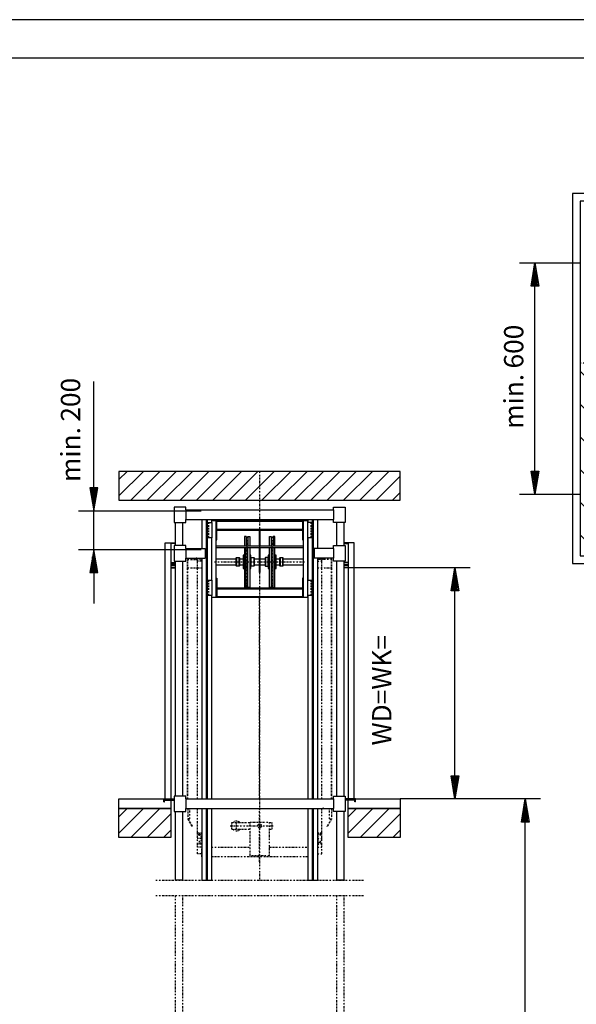
# Model space of a CAD drawing. Extents: x 0 to 8400, y 0 to 5940.
# Drawn here: x 2129 to 3573, y 3385 to 5940 of the extents above; entities that cross this region are included whole.
import ezdxf

# ---------------------------------------------------------------- set-up
doc = ezdxf.new("R2010")
doc.units = 0
doc.linetypes.add('GESTRICHELT', pattern=[7, 4, -3])
doc.linetypes.add('STRICHPUNKT', pattern=[8.5, 4, -2, 0.5, -2])
doc.layers.get('0').update_dxf_attribs({"linetype": 'CONTINUOUS'})
for name, color, linetype in [('1', 7, 'CONTINUOUS'), ('international', 7, 'CONTINUOUS'), ('polnisch', 7, 'CONTINUOUS')]:
    doc.layers.add(name, color=color, linetype=linetype)
doc.styles.add('ARIAL', font='arial.ttf')
doc.styles.add('PLCAD', font='plcad.ttf')

# ---------------------------------------------------------------- blocks, each defined once
blk = doc.blocks.new('BEM_0017', base_point=(3562.7, 4708.8))
at = {"layer": 'polnisch', "color": 4}
for p, q in [((3425.3, 5308.8), (3562.7, 5308.8)), ((3455.3, 5248.8), (3465.3, 5308.8)), ((3462.3, 5250.3), (3462.3, 5289.3)), ((3465.3, 5308.8), (3475.3, 5248.8)), ((3465.3, 5250.3), (3465.3, 5307.3)), ((3468.3, 5250.3), (3468.3, 5289.3)), ((3459.3, 5250.3), (3459.3, 5271.3)), ((3471.3, 5250.3), (3471.3, 5271.3)), ((3475.3, 5248.8), (3455.3, 5248.8)), ((3456.3, 5250.3), (3456.3, 5253.3)), ((3465.3, 4768.8), (3465.3, 5248.8)), ((3474.3, 5250.3), (3474.3, 5253.3)), ((3465.3, 4708.8), (3455.3, 4768.8)), ((3455.3, 4768.8), (3475.3, 4768.8)), ((3456.3, 4767.3), (3456.3, 4764.3)), ((3459.3, 4767.3), (3459.3, 4746.3)), ((3462.3, 4767.3), (3462.3, 4728.3)), ((3475.3, 4768.8), (3465.3, 4708.8)), ((3465.3, 4767.3), (3465.3, 4710.3)), ((3468.3, 4767.3), (3468.3, 4728.3)), ((3471.3, 4767.3), (3471.3, 4746.3)), ((3474.3, 4767.3), (3474.3, 4764.3)), ((3425.3, 4708.8), (3562.7, 4708.8))]:
    blk.add_line(p, q, dxfattribs=at)
at = {"layer": 'polnisch', "color": 2, "style": 'Arial'}
for s, p in [('600', (3435.3, 5034.9)), ('min.', (3435.3, 4878.4))]:
    blk.add_text(s, height=50, rotation=90, dxfattribs=at).set_placement(p)
blk = doc.blocks.new('*X3', base_point=(3582.7, 4548.8))
at = {"layer": '1', "color": 3}
for p, q in [((4146.3, 4548.8), (3646.3, 5048.8)), ((3731.2, 5048.8), (4090.8, 4689.2)), ((4090.8, 4774.1), (3816, 5048.8)), ((3900.9, 5048.8), (4090.8, 4858.9)), ((4090.8, 4943.8), (3985.7, 5048.8)), ((4070.6, 5048.8), (4161.2, 4958.2)), ((4282.7, 4921.5), (4155.4, 5048.8)), ((4240.3, 5048.8), (4282.7, 5006.4)), ((3582.7, 5027.6), (4061.5, 4548.8)), ((3976.6, 4548.8), (3582.7, 4942.7)), ((4192.1, 4927.4), (4282.7, 4836.7)), ((3582.7, 4857.9), (3891.8, 4548.8)), ((4282.7, 4751.8), (4192.1, 4842.5)), ((3806.9, 4548.8), (3582.7, 4773)), ((4192.1, 4757.6), (4282.7, 4667)), ((3582.7, 4688.1), (3722.1, 4548.8)), ((4122.8, 4657.2), (4231.2, 4548.8)), ((4282.7, 4582.1), (4192.1, 4672.8)), ((3637.2, 4548.8), (3582.7, 4603.3))]:
    blk.add_line(p, q, dxfattribs=at)
blk = doc.blocks.new('STANDFLAECHE__________00071', base_point=(3582.7, 4548.8))
at = {"layer": '1', "color": 1, "linetype": 'STRICHPUNKT'}
for p, q in [((4282.7, 5048.8), (3582.7, 5048.8)), ((3582.7, 5048.8), (3582.7, 4548.8)), ((4282.7, 4548.8), (4282.7, 5048.8)), ((3582.7, 4548.8), (4282.7, 4548.8))]:
    blk.add_line(p, q, dxfattribs=at)
at = {"layer": '1'}
blk.add_blockref('*X3', (3582.7, 4548.8), dxfattribs=at)
blk = doc.blocks.new('TRIEBWERKSRAUM________00049', base_point=(4312.7, 5468.8))
at = {"layer": '1'}
for p, q in [((4312.7, 5488.8), (3562.7, 5488.8)), ((3562.7, 5488.8), (3562.7, 4528.8)), ((4312.7, 5468.8), (3582.7, 5468.8)), ((3582.7, 5468.8), (3582.7, 4548.8)), ((3562.7, 5308.8), (3582.7, 5308.8)), ((3562.7, 4708.8), (3582.7, 4708.8)), ((3582.7, 4548.8), (4312.7, 4548.8)), ((3562.7, 4528.8), (4312.7, 4528.8))]:
    blk.add_line(p, q, dxfattribs=at)
blk.add_blockref('STANDFLAECHE__________00071', (3582.7, 4548.8))
blk = doc.blocks.new('GRUNDRISS-TWR_________00038', base_point=(5125, 5016.9))
blk.add_blockref('TRIEBWERKSRAUM________00049', (4312.7, 5468.8))
at = {"layer": 'polnisch'}
blk.add_blockref('BEM_0017', (3562.7, 4708.8), dxfattribs=at)
blk = doc.blocks.new('DINA3_________________00076')
at = {"layer": '1', "color": 4}
blk.add_line((8400, 5940), (0, 5940), dxfattribs=at)
at = {"layer": '1'}
blk.add_line((8300, 5840), (100, 5840), dxfattribs=at)
blk = doc.blocks.new('BEM_0026', base_point=(2981.2, 4517.8))
at = {"layer": 'international', "color": 4}
for p, q in [((3297.7, 4517.8), (2981.2, 4517.8)), ((3247.7, 4457.8), (3257.7, 4517.8)), ((3254.7, 4459.3), (3254.7, 4498.3)), ((3257.7, 4517.8), (3267.7, 4457.8)), ((3257.7, 4459.3), (3257.7, 4516.3)), ((3260.7, 4459.3), (3260.7, 4498.3)), ((3251.7, 4459.3), (3251.7, 4480.3)), ((3263.7, 4459.3), (3263.7, 4480.3)), ((3267.7, 4457.8), (3247.7, 4457.8)), ((3248.7, 4459.3), (3248.7, 4462.3)), ((3257.7, 3977.8), (3257.7, 4457.8)), ((3266.7, 4459.3), (3266.7, 4462.3)), ((3257.7, 3917.8), (3247.7, 3977.8)), ((3247.7, 3977.8), (3267.7, 3977.8)), ((3248.7, 3976.3), (3248.7, 3973.3)), ((3251.7, 3976.3), (3251.7, 3955.3)), ((3254.7, 3976.3), (3254.7, 3937.3)), ((3267.7, 3977.8), (3257.7, 3917.8)), ((3257.7, 3976.3), (3257.7, 3919.3)), ((3260.7, 3976.3), (3260.7, 3937.3)), ((3263.7, 3976.3), (3263.7, 3955.3)), ((3266.7, 3976.3), (3266.7, 3973.3)), ((3297.7, 3917.8), (3116.2, 3917.8))]:
    blk.add_line(p, q, dxfattribs=at)
blk = doc.blocks.new('BEM_0027', base_point=(3116.2, 842.8))
at = {"layer": 'polnisch', "color": 4}
for p, q in [((3480.2, 3917.8), (3116.2, 3917.8)), ((3430.2, 3857.8), (3440.2, 3917.8)), ((3440.2, 3917.8), (3450.2, 3857.8)), ((3440.2, 3859.3), (3440.2, 3916.3)), ((3437.2, 3859.3), (3437.2, 3898.3)), ((3443.2, 3859.3), (3443.2, 3898.3)), ((3431.2, 3859.3), (3431.2, 3862.3)), ((3434.2, 3859.3), (3434.2, 3880.3)), ((3446.2, 3859.3), (3446.2, 3880.3)), ((3449.2, 3859.3), (3449.2, 3862.3)), ((3450.2, 3857.8), (3430.2, 3857.8)), ((3440.2, 902.8), (3440.2, 3857.8))]:
    blk.add_line(p, q, dxfattribs=at)
blk = doc.blocks.new('BEM_0028', base_point=(2599.6, 4565.3))
at = {"layer": 'polnisch', "color": 4}
for p, q in [((2321, 4725.3), (2321, 5001.2)), ((2331, 4725.3), (2311, 4725.3)), ((2311, 4725.3), (2321, 4665.3)), ((2312, 4723.8), (2312, 4720.8)), ((2315, 4723.8), (2315, 4702.8)), ((2318, 4723.8), (2318, 4684.8)), ((2321, 4665.3), (2331, 4725.3)), ((2321, 4723.8), (2321, 4666.8)), ((2324, 4723.8), (2324, 4684.8)), ((2327, 4723.8), (2327, 4702.8)), ((2330, 4723.8), (2330, 4720.8)), ((2281, 4665.3), (2599.6, 4665.3)), ((2321, 4565.3), (2321, 4665.3)), ((2281, 4565.3), (2599.6, 4565.3)), ((2321, 4565.3), (2311, 4505.3)), ((2331, 4505.3), (2321, 4565.3)), ((2321, 4506.8), (2321, 4563.8)), ((2315, 4506.8), (2315, 4527.8)), ((2318, 4506.8), (2318, 4545.8)), ((2324, 4506.8), (2324, 4545.8)), ((2327, 4506.8), (2327, 4527.8)), ((2311, 4505.3), (2331, 4505.3)), ((2312, 4506.8), (2312, 4509.8)), ((2321, 4505.3), (2321, 4425.3)), ((2330, 4506.8), (2330, 4509.8))]:
    blk.add_line(p, q, dxfattribs=at)
at = {"layer": 'polnisch', "color": 2, "style": 'Arial'}
for s, p in [('200', (2285.6, 4896.9)), ('min.', (2285.6, 4740.4))]:
    blk.add_text(s, height=50, rotation=90, dxfattribs=at).set_placement(p)
blk = doc.blocks.new('SCHUERZE______________00143', base_point=(2565.2, 3916))
at = {"layer": '1', "color": 1, "linetype": 'STRICHPUNKT'}
for p, q in [((2564.5, 3892.8), (2564.5, 3865.8)), ((2570.2, 3866), (2570.2, 3892.8)), ((2564.5, 3865.8), (2575.6, 3846.5)), ((2570.2, 3866), (2565.2, 3866)), ((2565.2, 3866), (2576.3, 3846.9)), ((2575.6, 3846.5), (2576.3, 3846.9))]:
    blk.add_line(p, q, dxfattribs=at)
blk.add_arc((2565, 3866), 0.5, 180, -150, dxfattribs=at)
blk = doc.blocks.new('SCHUERZE______________00144', base_point=(2937.2, 3916))
at = {"layer": '1', "color": 1, "linetype": 'STRICHPUNKT'}
for p, q in [((2932.2, 3866), (2932.2, 3892.8)), ((2938, 3892.8), (2938, 3865.8)), ((2937.2, 3866), (2926.2, 3846.9)), ((2938, 3865.8), (2926.8, 3846.5)), ((2932.2, 3866), (2937.2, 3866)), ((2926.8, 3846.5), (2926.2, 3846.9))]:
    blk.add_line(p, q, dxfattribs=at)
blk.add_arc((2937.5, 3866), 0.5, -30, 0, dxfattribs=at)
blk = doc.blocks.new('FAHRKORB______________00119', base_point=(2563.7, 3896))
at = {"layer": '1', "color": 1, "linetype": 'STRICHPUNKT'}
for p, q in [((2563.7, 3917.8), (2563.7, 4539.5)), ((2563.7, 4539.5), (2589.6, 4539.5)), ((2564.5, 3917.8), (2564.5, 4539.5)), ((2585.8, 4540.3), (2585.8, 4539.5)), ((2587.3, 4539.5), (2587.3, 4540.8)), ((2589.6, 4541.3), (2587.8, 4541.3)), ((2589.6, 4535.3), (2589.6, 4542.8)), ((2601.2, 4535.3), (2589.6, 4535.3)), ((2589.8, 3917.8), (2589.8, 4535.3)), ((2598.1, 4540.3), (2590.9, 4540.3)), ((2594.6, 4542.8), (2594.6, 4536.7)), ((2627, 4539.5), (2626.2, 4539.5)), ((2876.2, 4539.5), (2875.5, 4539.5)), ((2901.2, 4535.3), (2912.8, 4535.3)), ((2904.3, 4540.3), (2911.5, 4540.3)), ((2907.8, 4542.8), (2907.8, 4536.7)), ((2912.6, 3917.8), (2912.6, 4535.3)), ((2912.8, 4535.3), (2912.8, 4542.8)), ((2914.6, 4541.3), (2912.8, 4541.3)), ((2938.7, 4539.5), (2912.8, 4539.5)), ((2915.1, 4539.5), (2915.1, 4540.8)), ((2916.6, 4540.3), (2916.6, 4539.5)), ((2938, 3917.8), (2938, 4539.5)), ((2938.7, 3917.8), (2938.7, 4539.5)), ((2563.7, 4517.8), (2601.2, 4517.8)), ((2626.2, 4517.8), (2627, 4517.8)), ((2875.5, 4517.8), (2876.2, 4517.8)), ((2901.2, 4517.8), (2938.7, 4517.8)), ((2751.2, 3917.8), (2751.2, 4440.5)), ((2589.8, 3830.3), (2589.8, 3892.8)), ((2751.2, 3754.8), (2751.2, 3892.8)), ((2912.6, 3830.3), (2912.6, 3892.8)), ((2675, 3847.8), (2786.6, 3847.8)), ((2678.7, 3856.5), (2726.2, 3856.5)), ((2678.7, 3839), (2678.7, 3856.5)), ((2678.7, 3839), (2726.2, 3839)), ((2691.2, 3839), (2691.2, 3856.5)), ((2726.2, 3770.3), (2726.2, 3857.8)), ((2726.2, 3857.8), (2776.2, 3857.8)), ((2776.2, 3857.8), (2776.2, 3770.3)), ((2776.2, 3856.5), (2783.7, 3856.5)), ((2776.2, 3839), (2783.7, 3839)), ((2783.7, 3839), (2783.7, 3856.5)), ((2601.2, 3815.3), (2588.1, 3815.3)), ((2589.6, 3800.3), (2589.6, 3830.3)), ((2589.6, 3830.3), (2601.2, 3830.3)), ((2591.2, 3825.3), (2598.2, 3825.3)), ((2594.6, 3828.7), (2594.6, 3821.5)), ((2594.6, 3808.9), (2594.6, 3801.7)), ((2912.8, 3830.3), (2901.2, 3830.3)), ((2901.2, 3815.3), (2914.4, 3815.3)), ((2911.3, 3825.3), (2904.2, 3825.3)), ((2907.8, 3828.7), (2907.8, 3821.5)), ((2907.8, 3808.9), (2907.8, 3801.7)), ((2912.8, 3800.3), (2912.8, 3830.3)), ((2601.2, 3800.3), (2589.6, 3800.3)), ((2589.8, 3792.8), (2589.8, 3800.3)), ((2601.2, 3792.8), (2589.8, 3792.8)), ((2589.8, 3775.3), (2589.8, 3792.8)), ((2598.1, 3805.3), (2590.9, 3805.3)), ((2601.1, 3792.8), (2601.2, 3792.8)), ((2601.1, 3767.8), (2601.1, 3792.8)), ((2626.2, 3792.8), (2726.2, 3792.8)), ((2776.2, 3792.8), (2876.2, 3792.8)), ((2901.2, 3800.3), (2912.8, 3800.3)), ((2901.2, 3792.8), (2912.6, 3792.8)), ((2904.3, 3805.3), (2911.5, 3805.3)), ((2912.6, 3792.8), (2912.6, 3800.3)), ((2912.6, 3775.3), (2912.6, 3792.8)), ((2601.1, 3775.3), (2589.8, 3775.3)), ((2601.2, 3767.8), (2601.1, 3767.8)), ((2876.2, 3767.8), (2626.2, 3767.8)), ((2776.2, 3770.3), (2726.2, 3770.3)), ((2901.2, 3775.3), (2912.6, 3775.3))]:
    blk.add_line(p, q, dxfattribs=at)
blk.add_circle((2751.2, 3847.8), 5, dxfattribs=at)
for centre, radius, start, end in [((2588.3, 4540.3), 2.5, 90, 180), ((2587.8, 4540.8), 0.5, 90, 180), ((2374.8, 4550.3), 225.2, -3.8183, -1.9082), ((3127.6, 4550.3), 225.2, -178.0918, -176.1817), ((2914.1, 4540.3), 2.5, 0, 90), ((2914.6, 4540.8), 0.5, 0, 90), ((2914.1, 3895.3), 2.5, -90.014, -11.5346), ((2691.2, 3847.8), 12.5, 44.427, 135.573), ((2691.2, 3847.8), 12.5, -135.573, -44.427), ((2374.8, 3815.3), 225.2, -3.8183, 3.8183), ((3127.6, 3815.3), 225.2, 176.1817, -176.1817)]:
    blk.add_arc(centre, radius, start, end, dxfattribs=at)
for name, p in [('SCHUERZE______________00143', (2565.2, 3916)), ('SCHUERZE______________00144', (2937.2, 3916))]:
    blk.add_blockref(name, p)
blk = doc.blocks.new('DREHTUER______________00120', base_point=(2999.7, 3910.3))
at = {"layer": '1', "color": 2}
for p, q in [((2996.2, 4582.8), (2970.7, 4582.8)), ((2971.2, 4581.8), (2971.2, 4580.3)), ((2971.2, 4581.8), (2981.2, 4581.8)), ((2971.2, 4580.3), (2981.2, 4580.3)), ((2981.2, 4582.8), (2981.2, 3917.8)), ((2996.2, 3917.8), (2996.2, 4582.8)), ((2981.2, 4531.8), (2970.7, 4531.8)), ((2970.7, 4527.5), (2981.2, 4527.5)), ((2970.7, 4526), (2981.2, 4526)), ((2970.7, 4523.3), (2981.2, 4523.3)), ((2970.7, 4518.8), (2981.2, 4518.8)), ((2981.2, 4517.8), (2970.7, 4517.8)), ((2996.2, 3917.8), (2972.7, 3917.8)), ((2997.7, 3916.3), (2972.7, 3916.3)), ((2997.7, 3914.8), (2972.7, 3914.8)), ((2999.7, 3917.8), (2996.2, 3917.8)), ((2998.2, 3916.3), (2997.7, 3916.3)), ((2997.7, 3916.3), (2997.7, 3914.8)), ((2998.2, 3910.3), (2998.2, 3916.3)), ((2999.7, 3910.3), (2998.2, 3910.3)), ((2999.7, 3910.3), (2999.7, 3917.8))]:
    blk.add_line(p, q, dxfattribs=at)
blk = doc.blocks.new('DREHTUER______________00121', base_point=(2502.7, 3910.3))
at = {"layer": '1', "color": 2}
for p, q in [((2506.2, 3917.8), (2506.2, 4582.8)), ((2506.2, 4582.8), (2531.7, 4582.8)), ((2521.2, 4582.8), (2521.2, 3917.8)), ((2531.2, 4581.8), (2521.2, 4581.8)), ((2531.2, 4580.3), (2521.2, 4580.3)), ((2531.2, 4581.8), (2531.2, 4580.3)), ((2521.2, 4531.8), (2531.7, 4531.8)), ((2531.7, 4527.5), (2521.2, 4527.5)), ((2531.7, 4526), (2521.2, 4526)), ((2531.7, 4523.3), (2521.2, 4523.3)), ((2531.7, 4518.8), (2521.2, 4518.8)), ((2521.2, 4517.8), (2531.7, 4517.8)), ((2502.7, 3910.3), (2502.7, 3917.8)), ((2502.7, 3917.8), (2506.2, 3917.8)), ((2502.7, 3910.3), (2504.2, 3910.3)), ((2504.2, 3910.3), (2504.2, 3916.3)), ((2504.2, 3916.3), (2504.7, 3916.3)), ((2504.7, 3916.3), (2504.7, 3914.8)), ((2504.7, 3916.3), (2529.7, 3916.3)), ((2504.7, 3914.8), (2529.7, 3914.8)), ((2506.2, 3917.8), (2529.7, 3917.8))]:
    blk.add_line(p, q, dxfattribs=at)
blk = doc.blocks.new('GURT__________________00149', base_point=(2529.7, 3885.3))
at = {"layer": '1', "color": 2}
for p, q in [((2559.7, 3925.3), (2529.7, 3925.3)), ((2529.7, 3925.3), (2529.7, 3885.3)), ((2559.7, 3917.8), (2559.7, 3925.3)), ((2559.7, 3917.8), (2942.7, 3917.8)), ((2559.7, 3917.8), (2559.7, 3892.8)), ((2942.7, 3917.8), (2942.7, 3925.3)), ((2942.7, 3925.3), (2972.7, 3925.3)), ((2942.7, 3917.8), (2942.7, 3892.8)), ((2972.7, 3925.3), (2972.7, 3885.3)), ((2529.7, 3885.3), (2559.7, 3885.3)), ((2559.7, 3885.3), (2559.7, 3892.8)), ((2559.7, 3892.8), (2942.7, 3892.8)), ((2942.7, 3885.3), (2942.7, 3892.8)), ((2972.7, 3885.3), (2942.7, 3885.3))]:
    blk.add_line(p, q, dxfattribs=at)
blk = doc.blocks.new('GURT__________________00150', base_point=(2529.7, 4535.3))
at = {"layer": '1', "color": 2}
for p, q in [((2559.7, 4575.3), (2529.7, 4575.3)), ((2529.7, 4575.3), (2529.7, 4535.3)), ((2559.7, 4567.8), (2559.7, 4575.3)), ((2942.7, 4567.8), (2942.7, 4575.3)), ((2942.7, 4575.3), (2972.7, 4575.3)), ((2972.7, 4575.3), (2972.7, 4535.3)), ((2559.7, 4567.8), (2609.7, 4567.8)), ((2559.7, 4567.8), (2559.7, 4542.8)), ((2609.7, 4567.8), (2609.7, 4542.8)), ((2942.7, 4567.8), (2892.7, 4567.8)), ((2892.7, 4567.8), (2892.7, 4542.8)), ((2942.7, 4567.8), (2942.7, 4542.8)), ((2529.7, 4535.3), (2559.7, 4535.3)), ((2559.7, 4535.3), (2559.7, 4542.8)), ((2559.7, 4542.8), (2609.7, 4542.8)), ((2942.7, 4542.8), (2892.7, 4542.8)), ((2942.7, 4535.3), (2942.7, 4542.8)), ((2972.7, 4535.3), (2942.7, 4535.3))]:
    blk.add_line(p, q, dxfattribs=at)
blk = doc.blocks.new('GURT__________________00151', base_point=(2529.7, 4635.3))
at = {"layer": '1', "color": 2}
for p, q in [((2559.7, 4675.3), (2529.7, 4675.3)), ((2529.7, 4675.3), (2529.7, 4635.3)), ((2559.7, 4667.8), (2559.7, 4675.3)), ((2559.7, 4667.8), (2942.7, 4667.8)), ((2559.7, 4667.8), (2559.7, 4642.8)), ((2942.7, 4667.8), (2942.7, 4675.3)), ((2942.7, 4675.3), (2972.7, 4675.3)), ((2942.7, 4667.8), (2942.7, 4642.8)), ((2972.7, 4675.3), (2972.7, 4635.3)), ((2529.7, 4635.3), (2559.7, 4635.3)), ((2559.7, 4635.3), (2559.7, 4642.8)), ((2559.7, 4642.8), (2942.7, 4642.8)), ((2942.7, 4635.3), (2942.7, 4642.8)), ((2972.7, 4635.3), (2942.7, 4635.3))]:
    blk.add_line(p, q, dxfattribs=at)
blk = doc.blocks.new('FUEHRUNGSSCHIENEN_____00156', base_point=(2901.2, 622.8))
at = {"layer": '1', "color": 2}
for p, q in [((2601.2, 4642.8), (2601.2, 4567.8)), ((2612.5, 4642.8), (2612.5, 3917.8)), ((2615, 4642.8), (2615, 3917.8)), ((2626.2, 4642.8), (2626.2, 4635.4)), ((2876.2, 4642.8), (2876.2, 4635.4)), ((2887.5, 4642.8), (2887.5, 3917.8)), ((2890, 4642.8), (2890, 3917.8)), ((2901.2, 4642.8), (2901.2, 4567.8)), ((2626.2, 4595.4), (2626.2, 4485.4)), ((2876.2, 4595.4), (2876.2, 4485.4)), ((2601.2, 4542.8), (2601.2, 3917.8)), ((2901.2, 4542.8), (2901.2, 3917.8)), ((2626.2, 4445.4), (2626.2, 3917.8)), ((2876.2, 4445.4), (2876.2, 3917.8)), ((2601.2, 3892.8), (2601.2, 3707.3)), ((2612.5, 3892.8), (2612.5, 3707.3)), ((2615, 3892.8), (2615, 3707.3)), ((2626.2, 3892.8), (2626.2, 3707.3)), ((2876.2, 3892.8), (2876.2, 3707.3)), ((2887.5, 3892.8), (2887.5, 3707.3)), ((2890, 3892.8), (2890, 3707.3)), ((2901.2, 3892.8), (2901.2, 3707.3)), ((2601.2, 3707.3), (2626.2, 3707.3)), ((2876.2, 3707.3), (2901.2, 3707.3))]:
    blk.add_line(p, q, dxfattribs=at)
blk = doc.blocks.new('GERUEST_______________00124', base_point=(2481.7, 2228.2))
at = {"layer": '1', "color": 1, "linetype": 'STRICHPUNKT'}
for p, q in [((2751.2, 4767.8), (2751.2, 3707.3)), ((2481.7, 3707.3), (3020.7, 3707.3)), ((2481.7, 3667.3), (3020.7, 3667.3)), ((2531.7, 3667.3), (2531.7, 2228.2)), ((2551.7, 2228.2), (2551.7, 3667.3)), ((2950.7, 3667.3), (2950.7, 2228.2)), ((2970.7, 2228.2), (2970.7, 3667.3))]:
    blk.add_line(p, q, dxfattribs=at)
at = {"layer": '1', "color": 2}
for p, q in [((2531.7, 4635.3), (2531.7, 4575.3)), ((2551.7, 4575.3), (2551.7, 4635.3)), ((2950.7, 4635.3), (2950.7, 4575.3)), ((2970.7, 4575.3), (2970.7, 4635.3)), ((2531.7, 4535.3), (2531.7, 3925.3)), ((2551.7, 3925.3), (2551.7, 4535.3)), ((2950.7, 4535.3), (2950.7, 3925.3)), ((2970.7, 3925.3), (2970.7, 4535.3)), ((2531.7, 3885.3), (2531.7, 3707.3)), ((2551.7, 3707.3), (2551.7, 3885.3)), ((2950.7, 3885.3), (2950.7, 3707.3)), ((2970.7, 3707.3), (2970.7, 3885.3)), ((2551.7, 3707.3), (2531.7, 3707.3)), ((2970.7, 3707.3), (2950.7, 3707.3))]:
    blk.add_line(p, q, dxfattribs=at)
for name, p in [('GURT__________________00151', (2529.7, 4635.3)), ('FUEHRUNGSSCHIENEN_____00156', (2901.2, 622.8)), ('GURT__________________00150', (2529.7, 4535.3)), ('GURT__________________00149', (2529.7, 3885.3))]:
    blk.add_blockref(name, p)
blk = doc.blocks.new('*X10', base_point=(2446.2, 742.8))
at = {"layer": '1', "color": 3}
for p, q in [((2386.2, 4746.6), (2407.4, 4767.8)), ((2449.9, 4767.8), (2386.2, 4704.2)), ((2417.3, 4692.8), (2492.3, 4767.8)), ((2534.7, 4767.8), (2459.7, 4692.8)), ((2502.1, 4692.8), (2577.1, 4767.8)), ((2619.6, 4767.8), (2544.6, 4692.8)), ((2587, 4692.8), (2662, 4767.8)), ((2704.4, 4767.8), (2629.4, 4692.8)), ((2671.8, 4692.8), (2746.8, 4767.8)), ((2789.3, 4767.8), (2714.3, 4692.8)), ((2756.7, 4692.8), (2831.7, 4767.8)), ((2874.1, 4767.8), (2799.1, 4692.8)), ((2841.6, 4692.8), (2916.6, 4767.8)), ((2959, 4767.8), (2884, 4692.8)), ((2926.4, 4692.8), (3001.4, 4767.8)), ((3043.8, 4767.8), (2968.8, 4692.8)), ((3011.3, 4692.8), (3086.3, 4767.8)), ((3116.2, 4755.3), (3053.7, 4692.8)), ((3096.1, 4692.8), (3116.2, 4712.9)), ((2386.2, 3871.6), (2407.4, 3892.8)), ((2449.9, 3892.8), (2386.2, 3829.2)), ((2417.3, 3817.8), (2492.3, 3892.8)), ((2981.2, 3871.6), (3002.4, 3892.8)), ((3044.9, 3892.8), (2981.2, 3829.2)), ((3012.3, 3817.8), (3087.3, 3892.8)), ((2521.2, 3879.3), (2459.7, 3817.8)), ((3116.2, 3879.3), (3054.7, 3817.8)), ((2502.1, 3817.8), (2521.2, 3836.9)), ((3097.1, 3817.8), (3116.2, 3836.9))]:
    blk.add_line(p, q, dxfattribs=at)
blk = doc.blocks.new('FFB___________________00159', base_point=(2386.2, 842.8))
at = {"layer": '1'}
for p, q in [((2386.2, 3917.8), (2521.2, 3917.8)), ((2386.2, 3892.8), (2386.2, 3917.8)), ((2521.2, 3917.8), (2521.2, 3892.8)), ((2981.2, 3917.8), (3116.2, 3917.8)), ((2981.2, 3892.8), (2981.2, 3917.8)), ((3116.2, 3917.8), (3116.2, 3892.8)), ((2521.2, 3892.8), (2386.2, 3892.8)), ((3116.2, 3892.8), (2981.2, 3892.8))]:
    blk.add_line(p, q, dxfattribs=at)
blk = doc.blocks.new('SCHACHT_______________00125', base_point=(2446.2, 742.8))
at = {"layer": '1'}
for p, q in [((2386.2, 4767.8), (2386.2, 4692.8)), ((3116.2, 4767.8), (2386.2, 4767.8)), ((3116.2, 4692.8), (3116.2, 4767.8)), ((2386.2, 4692.8), (3116.2, 4692.8)), ((2386.2, 3817.8), (2386.2, 3892.8)), ((2386.2, 3892.8), (2521.2, 3892.8)), ((2521.2, 3892.8), (2521.2, 3817.8)), ((2981.2, 3817.8), (2981.2, 3892.8)), ((2981.2, 3892.8), (3116.2, 3892.8)), ((3116.2, 3892.8), (3116.2, 3817.8)), ((2521.2, 3817.8), (2386.2, 3817.8)), ((3116.2, 3817.8), (2981.2, 3817.8))]:
    blk.add_line(p, q, dxfattribs=at)
blk.add_blockref('FFB___________________00159', (2386.2, 842.8))
blk.add_blockref('*X10', (2446.2, 742.8), dxfattribs=at)
blk = doc.blocks.new('TRIEBWERKSTRAEGER-VA__00131', base_point=(2616, 4635.4))
at = {"layer": '1', "color": 2}
for p, q in [((2616, 4635.4), (2627, 4635.4)), ((2616, 4595.4), (2616, 4635.4)), ((2627, 4635.4), (2627, 4640.5)), ((2627, 4640.5), (2875.5, 4640.5)), ((2627, 4635.4), (2627, 4595.4)), ((2637.5, 4640.5), (2637.5, 4440.5)), ((2640.5, 4590.5), (2640.5, 4640.5)), ((2640.5, 4639), (2862, 4639)), ((2862, 4640.5), (2862, 4590.5)), ((2865, 4440.5), (2865, 4640.5)), ((2875.5, 4640.5), (2875.5, 4635.4)), ((2875.5, 4635.4), (2875.5, 4595.4)), ((2886.5, 4635.4), (2875.5, 4635.4)), ((2886.5, 4635.4), (2886.5, 4595.4)), ((2640.5, 4617.5), (2862, 4617.5)), ((2640.5, 4615.5), (2862, 4615.5)), ((2716.5, 4599.3), (2711.7, 4599.3)), ((2711.7, 4599.3), (2711.7, 4574.8)), ((2716.5, 4599.3), (2716.5, 4574.8)), ((2716.5, 4599.3), (2717.1, 4597.1)), ((2720.9, 4599.3), (2720.4, 4597.2)), ((2720.9, 4599.3), (2725.7, 4599.3)), ((2720.9, 4599.3), (2720.9, 4574.8)), ((2725.7, 4599.3), (2725.7, 4574.8)), ((2750, 4615.5), (2750, 4574.8)), ((2752.5, 4574.8), (2752.5, 4615.5)), ((2776.7, 4574.8), (2776.7, 4599.3)), ((2776.7, 4599.3), (2781.5, 4599.3)), ((2781.5, 4599.3), (2781.5, 4574.8)), ((2781.5, 4599.3), (2782.1, 4597.1)), ((2785.4, 4597.1), (2785.9, 4599.3)), ((2790.7, 4599.3), (2785.9, 4599.3)), ((2785.9, 4599.3), (2785.9, 4574.8)), ((2790.7, 4574.8), (2790.7, 4599.3)), ((2627, 4595.4), (2616, 4595.4)), ((2627, 4485.4), (2627, 4595.4)), ((2637.5, 4590.5), (2640.5, 4590.5)), ((2637.5, 4574.8), (2865, 4574.8)), ((2862, 4590.5), (2865, 4590.5)), ((2886.5, 4595.4), (2875.5, 4595.4)), ((2875.5, 4595.4), (2875.5, 4485.4)), ((2865, 4569.8), (2637.5, 4569.8)), ((2711.7, 4550.5), (2708.7, 4550.5)), ((2708.7, 4550.5), (2708.7, 4515.5)), ((2711.7, 4569.8), (2711.7, 4466.8)), ((2716.5, 4466.8), (2716.5, 4569.8)), ((2720.9, 4466.8), (2720.9, 4569.8)), ((2725.7, 4569.8), (2725.7, 4466.8)), ((2728.7, 4550.5), (2725.7, 4550.5)), ((2728.7, 4515.5), (2728.7, 4550.5)), ((2750, 4569.8), (2750, 4505.5)), ((2752.5, 4505.5), (2752.5, 4569.8)), ((2776.7, 4550.5), (2773.7, 4550.5)), ((2773.7, 4550.5), (2773.7, 4515.5)), ((2776.7, 4466.8), (2776.7, 4569.8)), ((2781.5, 4569.8), (2781.5, 4466.8)), ((2785.9, 4466.8), (2785.9, 4569.8)), ((2790.7, 4466.8), (2790.7, 4569.8)), ((2793.7, 4550.5), (2790.7, 4550.5)), ((2793.7, 4515.5), (2793.7, 4550.5)), ((2637.5, 4540.5), (2690.7, 4540.5)), ((2637.5, 4525.5), (2690.7, 4525.5)), ((2690.7, 4543.5), (2691.5, 4544.3)), ((2690.7, 4522.5), (2690.7, 4543.5)), ((2691.5, 4521.8), (2690.7, 4522.5)), ((2691.5, 4544.3), (2698, 4544.3)), ((2691.5, 4544.3), (2691.5, 4521.8)), ((2698, 4544.3), (2698.7, 4543.5)), ((2698, 4521.8), (2698, 4544.3)), ((2698.7, 4522.5), (2698, 4521.8)), ((2698.7, 4543.5), (2698.7, 4522.5)), ((2698.7, 4540.5), (2708.7, 4540.5)), ((2698.7, 4525.5), (2708.7, 4525.5)), ((2728.7, 4543.5), (2729.5, 4544.3)), ((2729.5, 4521.8), (2728.7, 4522.5)), ((2729.5, 4544.3), (2736, 4544.3)), ((2729.5, 4521.8), (2729.5, 4544.3)), ((2736, 4544.3), (2736.7, 4543.5)), ((2736, 4544.3), (2736, 4521.8)), ((2736.7, 4522.5), (2736, 4521.8)), ((2736.7, 4543.5), (2736.7, 4522.5)), ((2736.7, 4540.5), (2750, 4540.5)), ((2736.7, 4525.5), (2750, 4525.5)), ((2752.5, 4540.5), (2765.7, 4540.5)), ((2752.5, 4525.5), (2765.7, 4525.5)), ((2766.5, 4544.3), (2765.7, 4543.5)), ((2765.7, 4543.5), (2765.7, 4522.5)), ((2765.7, 4522.5), (2766.5, 4521.8)), ((2773, 4544.3), (2766.5, 4544.3)), ((2766.5, 4544.3), (2766.5, 4521.8)), ((2773.7, 4543.5), (2773, 4544.3)), ((2773, 4521.8), (2773, 4544.3)), ((2773, 4521.8), (2773.7, 4522.5)), ((2793.7, 4540.5), (2803.7, 4540.5)), ((2793.7, 4525.5), (2803.7, 4525.5)), ((2803.7, 4543.5), (2804.5, 4544.3)), ((2803.7, 4522.5), (2803.7, 4543.5)), ((2804.5, 4521.8), (2803.7, 4522.5)), ((2804.5, 4544.3), (2811, 4544.3)), ((2804.5, 4544.3), (2804.5, 4521.8)), ((2811, 4544.3), (2811.7, 4543.5)), ((2811, 4521.8), (2811, 4544.3)), ((2811.7, 4522.5), (2811, 4521.8)), ((2811.7, 4543.5), (2811.7, 4522.5)), ((2811.7, 4540.5), (2865, 4540.5)), ((2811.7, 4525.5), (2865, 4525.5)), ((2698, 4521.8), (2691.5, 4521.8)), ((2708.7, 4515.5), (2711.7, 4515.5)), ((2725.7, 4515.5), (2728.7, 4515.5)), ((2736, 4521.8), (2729.5, 4521.8)), ((2750, 4505.5), (2752.5, 4505.5)), ((2766.5, 4521.8), (2773, 4521.8)), ((2773.7, 4515.5), (2776.7, 4515.5)), ((2790.7, 4515.5), (2793.7, 4515.5)), ((2811, 4521.8), (2804.5, 4521.8)), ((2616, 4445.4), (2616, 4485.4)), ((2616, 4485.4), (2627, 4485.4)), ((2627, 4485.4), (2627, 4445.4)), ((2637.5, 4490.5), (2640.5, 4490.5)), ((2640.5, 4490.5), (2640.5, 4440.5)), ((2865, 4490.5), (2862, 4490.5)), ((2862, 4490.5), (2862, 4440.5)), ((2875.5, 4485.4), (2886.5, 4485.4)), ((2875.5, 4485.4), (2875.5, 4445.4)), ((2886.5, 4485.4), (2886.5, 4445.4)), ((2640.5, 4465.5), (2862, 4465.5)), ((2640.5, 4463.5), (2862, 4463.5)), ((2711.7, 4466.8), (2716.5, 4466.8)), ((2716.5, 4466.8), (2717.1, 4468.9)), ((2720.9, 4466.8), (2720.4, 4468.9)), ((2725.7, 4466.8), (2720.9, 4466.8)), ((2781.5, 4466.8), (2776.7, 4466.8)), ((2781.5, 4466.8), (2782.1, 4468.9)), ((2785.9, 4466.8), (2785.4, 4468.9)), ((2785.9, 4466.8), (2790.7, 4466.8)), ((2627, 4445.4), (2616, 4445.4)), ((2627, 4440.5), (2627, 4445.4)), ((2875.5, 4440.5), (2627, 4440.5)), ((2862, 4442.5), (2640.4, 4442.5)), ((2886.5, 4445.4), (2875.5, 4445.4)), ((2875.5, 4445.4), (2875.5, 4440.5))]:
    blk.add_line(p, q, dxfattribs=at)
at = {"layer": '1', "color": 3, "linetype": 'GESTRICHELT'}
for p, q in [((2618.5, 4635.4), (2618.5, 4595.4)), ((2884, 4635.4), (2884, 4595.4)), ((2618.5, 4485.4), (2618.5, 4445.4)), ((2884, 4485.4), (2884, 4445.4))]:
    blk.add_line(p, q, dxfattribs=at)
at = {"layer": '1', "color": 1, "linetype": 'STRICHPUNKT'}
for p, q in [((2718.7, 4466.8), (2718.7, 4599.8)), ((2783.7, 4466.8), (2783.7, 4599.8)), ((2715.7, 4597.6), (2721.8, 4597.6)), ((2780.7, 4597.6), (2786.8, 4597.6)), ((2634, 4533), (2868.2, 4533)), ((2715.7, 4468.5), (2721.8, 4468.5)), ((2780.7, 4468.5), (2786.8, 4468.5))]:
    blk.add_line(p, q, dxfattribs=at)
at = {"layer": '1', "color": 2}
for centre, start, end in [((2718.7, 4597.6), -164.6739, -15.3262), ((2783.7, 4597.6), -165.3361, -15.3262), ((2718.7, 4468.5), 15.3262, 164.6739), ((2783.7, 4468.5), 15.3262, 165.3361)]:
    blk.add_arc(centre, 1.7, start, end, dxfattribs=at)
blk = doc.blocks.new('HOEHENRISS-2__________00117', base_point=(3116.2, 842.8))
for name, p in [('SCHACHT_______________00125', (2446.2, 742.8)), ('GERUEST_______________00124', (2481.7, 2228.2)), ('TRIEBWERKSTRAEGER-VA__00131', (2616, 4635.4)), ('DREHTUER______________00121', (2502.7, 3910.3)), ('DREHTUER______________00120', (2999.7, 3910.3)), ('FAHRKORB______________00119', (2563.7, 3896))]:
    blk.add_blockref(name, p)
at = {"layer": 'international'}
blk.add_blockref('BEM_0026', (2981.2, 4517.8), dxfattribs=at)
at = {"layer": 'polnisch'}
for name, p in [('BEM_0028', (2599.6, 4565.3)), ('BEM_0027', (3116.2, 842.8))]:
    blk.add_blockref(name, p, dxfattribs=at)
at = {"layer": 'polnisch', "color": 4, "style": 'PLCAD'}
blk.add_text('WD=WK=', height=50, rotation=90.0002, dxfattribs=at).set_placement((3093.1, 4056.6))

msp = doc.modelspace()

# ---------------------------------------------------------------- block references
for name, p in [('DINA3_________________00076', (0, 0)), ('GRUNDRISS-TWR_________00038', (5125, 5016.9)), ('HOEHENRISS-2__________00117', (3116.2, 842.8))]:
    msp.add_blockref(name, p)

doc.saveas('drawing.dxf')
